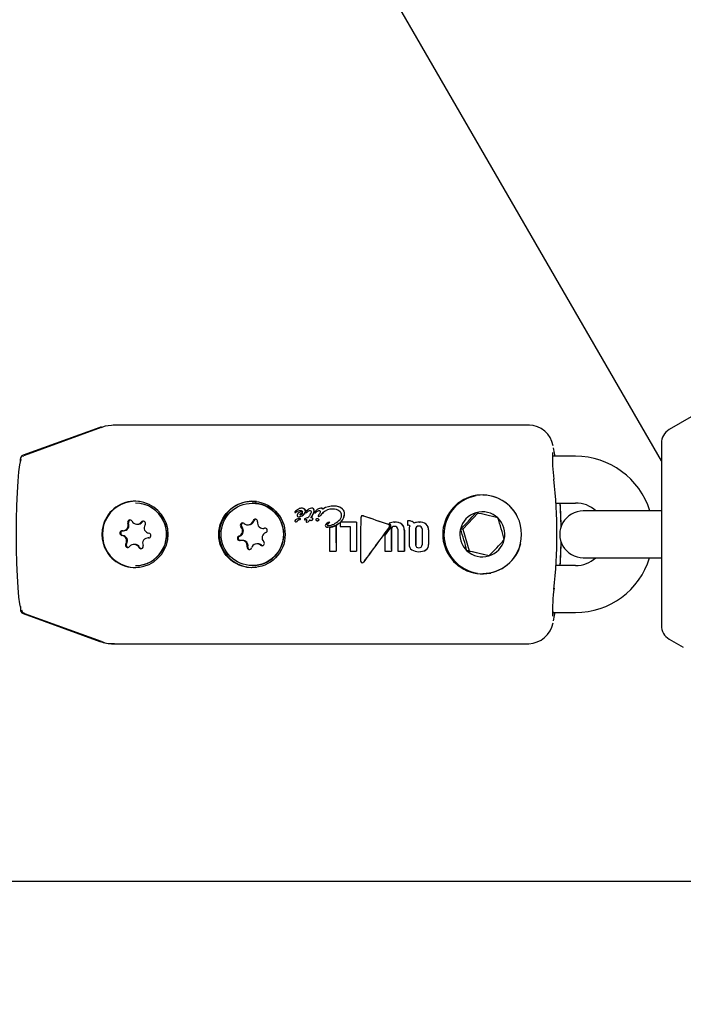
# Model space of a CAD drawing. Units: centimetres. Extents: x 6.7 to 14.4, y 6.03 to 15.12.
# Drawn here: x 11.79 to 11.88, y 11.32 to 11.45 of the extents above; entities that cross this region are included whole.
import ezdxf

# ---------------------------------------------------------------- set-up
doc = ezdxf.new("R2010")
doc.units = ezdxf.units.CM
doc.styles.add('SLDTEXTSTYLE0', font='TXT', dxfattribs={"width": 0.75})
doc.dimstyles.new('SLDDIMSTYLE4', dxfattribs={"dimtxt": 0.15875, "dimasz": 0.08, "dimexe": 0, "dimexo": 0.0625, "dimgap": 0.0396875, "dimtad": 2, "dimdec": 0, "dimlfac": 100, "dimrnd": 1e-09, "dimzin": 12, "dimdsep": 46, "dimtxsty": 'SLDTEXTSTYLE0', "dimblk1": 'DOT', "dimblk2": 'DOT', "dimsah": 1, "dimcen": 0.09, "dimse1": 1, "dimse2": 1, "dimadec": 0, "dimazin": 3, "dimtfac": 1, "dimtdec": 0, "dimtofl": 0, "dimtmove": 0, "dimatfit": 3, "dimldrblk": 'DOT', "dimfxl": 0, "dimfrac": 2, "dimtolj": 1, "dimtzin": 12, "dimarcsym": 0})

# ---------------------------------------------------------------- blocks, each defined once
blk = doc.blocks.new('_Dot')
at = {"color": 0, "linetype": 'ByBlock', "lineweight": -2}
blk.add_line((-0.5, 0), (-1, 0), dxfattribs=at)
at = {"color": 0, "linetype": 'ByBlock', "const_width": 0.5}
blk.add_lwpolyline([(-0.25, 0, 1), (0.25, 0, 1)], format="xyb", close=True, dxfattribs=at)
blk = doc.blocks.new('_D_14')
at = {"color": 7, "linetype": 'Continuous', "lineweight": 0}
blk.add_line((12.537554522541, 14.91137266278676), (8.649311009729455, 14.91137266278676), dxfattribs=at)
at = {"color": 7, "linetype": 'Continuous', "lineweight": 18, "xscale": 0.08, "yscale": 0.08, "rotation": 180.0000000000004}
blk.add_blockref('_Dot', (8.649311009729455, 14.91137266278676), dxfattribs=at)
at = {"color": 7, "linetype": 'Continuous', "lineweight": 18, "xscale": 0.08, "yscale": 0.08}
blk.add_blockref('_Dot', (12.537554522541, 14.91137266278676), dxfattribs=at)
at = {"color": 7, "linetype": 'Continuous', "lineweight": 18, "insert": (10.41748484897558, 15.1160121431925), "char_height": 0.15875, "attachment_point": 1, "style": 'SLDTEXTSTYLE0'}
blk.add_mtext('389', dxfattribs=at)

msp = doc.modelspace()

# ---------------------------------------------------------------- linework, layer by layer
at = {"color": 7, "linetype": 'Continuous', "lineweight": 25}
for p, q in [((11.87530324307786, 11.39067141276471), (11.43493155237624, 12.15341755527491)), ((11.88083253853234, 11.39727754344384), (11.87630324307786, 11.39466255349396)), ((11.80534158930156, 11.39525678212836), (11.80517478765922, 11.39525678212836)), ((11.85832966565406, 11.39525678212829), (11.80534158930156, 11.39525678212829)), ((11.85842177808906, 11.39525443945553), (11.85830324307786, 11.39525678212836)), ((11.80346468694259, 11.39495524523229), (11.7936322330062, 11.39137652466965)), ((11.8036096245011, 11.39495043042386), (11.7938100428924, 11.39137296772888)), ((11.80362822199134, 11.39501158334765), (11.80346468694259, 11.39495524523229)), ((11.87530324307786, 11.39293050268639), (11.87530324307786, 11.36958306156965)), ((11.86170212362834, 11.39125678212836), (11.86160579372337, 11.3918477926017)), ((11.79330324307786, 11.39051309440447), (11.79330324307786, 11.39090667835926)), ((11.79368244688291, 11.39129854990811), (11.79360178734944, 11.39122717235887)), ((11.7938100428924, 11.39137296772888), (11.79379109272946, 11.39136268133521)), ((11.86431381210834, 11.39125678212829), (11.86134530035172, 11.39125678212829)), ((11.80803357607834, 11.38525678212829), (11.80800814975576, 11.38525678212829)), ((11.82299394221405, 11.38525678212829), (11.82296851589147, 11.38525678212829)), ((11.85283435049055, 11.38625678212829), (11.85247111731084, 11.38625678212829)), ((11.86182013980858, 11.38525678212829), (11.86431381210834, 11.38525678212829)), ((11.82847381974835, 11.38404918768764), (11.82848864268385, 11.38404918768764)), ((11.82848993766823, 11.38424870876311), (11.82848855997215, 11.38424788768873)), ((11.82848855997215, 11.38424788768873), (11.82850342770186, 11.38424788768873)), ((11.8290808703301, 11.38427197253734), (11.82908673914852, 11.38427197253735)), ((11.82928810211174, 11.38461737116183), (11.82930306259553, 11.38461737116183)), ((11.82988200342787, 11.38404508231572), (11.82989682547444, 11.38404508231572)), ((11.8305452600307, 11.38461750800756), (11.83056022055118, 11.38461750800756)), ((11.83101289387272, 11.38401559206074), (11.83102770957687, 11.38401559206074)), ((11.83113465077778, 11.38431282098798), (11.83107619412463, 11.38426725135963)), ((11.8317521893612, 11.38461750800756), (11.83176714988168, 11.38461750800756)), ((11.83201508434303, 11.38404302962976), (11.83200787294964, 11.38403516100024)), ((11.83201766558838, 11.38405158248793), (11.83201508434303, 11.38404302962976)), ((11.83201508434303, 11.38404302962976), (11.83202990594568, 11.38404302962976)), ((11.83201766558838, 11.38405158248793), (11.8320324890431, 11.38405158248793)), ((11.83202990594568, 11.38404302962976), (11.83202269285401, 11.38403516100024)), ((11.8320324890431, 11.38405158248793), (11.83202990594568, 11.38404302962976)), ((11.83344123102579, 11.38488476771976), (11.83345626662135, 11.38488476771976)), ((11.85186600082308, 11.38402306436598), (11.84988818830814, 11.38192524714142)), ((11.87230324307786, 11.38425678212802), (11.86530324307786, 11.38425678212802)), ((11.87530324307786, 11.38425678212802), (11.87230324307786, 11.38425678212802)), ((11.82856087485701, 11.3828615720131), (11.82857549921854, 11.3828615720131)), ((11.82874827955697, 11.38297460658673), (11.82874550209448, 11.38296920118036)), ((11.82874827955697, 11.38297460658672), (11.82876291793403, 11.38297460658672)), ((11.82876291793403, 11.38297460658672), (11.82876013977864, 11.38296920118035)), ((11.82891523414544, 11.3834983151984), (11.82892995063528, 11.3834983151984)), ((11.82892082708445, 11.38311138389463), (11.82902156126315, 11.38314060045815)), ((11.82892082708445, 11.38311138389463), (11.82893548375652, 11.38311138389463)), ((11.82903622203414, 11.38314060045815), (11.82893548375652, 11.38311138389463)), ((11.82903860111925, 11.38327402504566), (11.82905328147066, 11.38327402504566)), ((11.82971622895777, 11.38309414133255), (11.82973088324246, 11.38309414133255)), ((11.82993924703595, 11.38279643344525), (11.8299538637708, 11.38279643344525)), ((11.83009048702616, 11.38336386426797), (11.83008379930285, 11.38336386426792)), ((11.83022855819393, 11.38297139071205), (11.83024319615848, 11.38297139071205)), ((11.83038422816909, 11.38380683389844), (11.8303818616942, 11.38380334433231)), ((11.83043864466944, 11.38336263265634), (11.83045333881131, 11.38336263265634)), ((11.83046219003707, 11.38304378210363), (11.83047683748323, 11.38304378210363)), ((11.83053045291389, 11.38351562618334), (11.83054517236296, 11.38351562618334)), ((11.83129172256714, 11.3832648563817), (11.83130640152758, 11.3832648563817)), ((11.8312958725689, 11.38297867662473), (11.83131051097164, 11.38297867662473)), ((11.83148296058321, 11.38379917053751), (11.83147244067602, 11.38378801761046)), ((11.83148077721045, 11.38354908496452), (11.83149550244881, 11.38354908496452)), ((11.83163059509939, 11.38362469223078), (11.83164533375964, 11.38362469223078)), ((11.83283990433953, 11.38280702754603), (11.8328252832902, 11.38280702754603)), ((11.83431097666754, 11.38280792670924), (11.83420433239205, 11.38271528915675)), ((11.83629015208368, 11.38280792670924), (11.83431097666754, 11.38280792670924)), ((11.83629015208368, 11.38280792670924), (11.83630477014039, 11.38280792670924)), ((11.83709829043076, 11.38364865475118), (11.83708351425781, 11.38364865475118)), ((11.84116542907767, 11.38281600238475), (11.84118004806928, 11.38281600238475)), ((11.84290136645255, 11.38299239653172), (11.84281101394584, 11.38299239653172)), ((11.84290136645255, 11.38299239653172), (11.84291600712612, 11.38299239653172)), ((11.84432742343034, 11.3828242131286), (11.84434204337764, 11.3828242131286)), ((11.80638396305163, 11.38171731197626), (11.80649293300555, 11.38171731197626)), ((11.80819889266225, 11.38254710366211), (11.80830786261616, 11.38254710366211)), ((11.82238053973187, 11.38246740699219), (11.82248950968579, 11.38246740699219)), ((11.82432524899518, 11.38202238911168), (11.82443421894909, 11.38202238911168)), ((11.82464317621184, 11.38205287003967), (11.82461866907896, 11.38204724233539)), ((11.83257044894843, 11.38247799342973), (11.83258503308222, 11.38247799342973)), ((11.83261260454437, 11.38217652228483), (11.83262716488273, 11.38217652228483)), ((11.83367253467708, 11.38237754864634), (11.83368711012473, 11.38237754864634)), ((11.83420152686896, 11.38227402309061), (11.83547393446999, 11.38227402309061)), ((11.84280685198791, 11.38243755551629), (11.84284660299633, 11.38243755551629)), ((11.84988818830814, 11.38192524714142), (11.84959760176436, 11.38192524714142)), ((11.84988818830814, 11.38192524714142), (11.85071124470372, 11.37915896490373)), ((11.80973064679851, 11.38079625228031), (11.80963233645989, 11.38079625228031)), ((11.82172075274168, 11.38049117514489), (11.82161178278776, 11.38049117514489)), ((11.8079263768032, 11.37996646059447), (11.80781740684928, 11.37996646059447)), ((11.82366546200498, 11.38004615726438), (11.82355649205106, 11.38004615726438)), ((11.83284635969812, 11.37911384639019), (11.83368113087506, 11.37911384639019)), ((11.83368113087506, 11.37911384639019), (11.83369583097666, 11.37911384639019)), ((11.8354830984818, 11.37911384462979), (11.83629579334763, 11.37911384462979)), ((11.83629579334763, 11.37911384462979), (11.8363104934495, 11.37911384462979)), ((11.83993507209906, 11.37910782519504), (11.84075544419827, 11.37910782519504)), ((11.84075544419827, 11.37910782519504), (11.840770145278, 11.37910782519504)), ((11.84159031773832, 11.37910782519504), (11.84241427254645, 11.37910782519504)), ((11.84241427254645, 11.37910782519504), (11.84242897362618, 11.37910782519504)), ((11.84425428716682, 11.37903810229521), (11.84426899978758, 11.37903810229521)), ((11.85071124470372, 11.37915896490373), (11.85042065815995, 11.37915896490373)), ((11.85071124470372, 11.37915896490373), (11.85327750290149, 11.3785464928907)), ((11.83701466010021, 11.37762648525867), (11.83702971310555, 11.37762648525867)), ((11.86530324307786, 11.37825678212802), (11.87230324307786, 11.37825678212802)), ((11.87230324307786, 11.37825678212802), (11.87530324307786, 11.37825678212802)), ((11.80800814975576, 11.37725678212829), (11.80803357607834, 11.37725678212829)), ((11.82296851589147, 11.37725678212829), (11.82299394221405, 11.37725678212829)), ((11.86431381210834, 11.37725678212829), (11.86182013980858, 11.37725678212829)), ((11.85283435049055, 11.37625678212829), (11.85348544590508, 11.37629958275652)), ((11.79330324307786, 11.3720004698521), (11.79330324307786, 11.37160688589747)), ((11.86142811335778, 11.37079832248671), (11.86148899168065, 11.37134357634145)), ((11.7936322330062, 11.37113703958707), (11.80346468694259, 11.36755831902443)), ((11.7938100428924, 11.3711405965277), (11.8036096245011, 11.36756313383271)), ((11.86134731000787, 11.37125678212829), (11.86431381210834, 11.37125678212829)), ((11.86160579372337, 11.37066577165487), (11.86170212362836, 11.37125678212836)), ((11.80363600711159, 11.36755831902436), (11.8036096245011, 11.36756313383271)), ((11.87630324307786, 11.36785101076208), (11.87810275345701, 11.36681206296027)), ((11.80517478765922, 11.36725678212836), (11.80534158930156, 11.36725678212836)), ((11.80534158930156, 11.36725678212829), (11.85832966565406, 11.36725678212829)), ((11.92321068726298, 11.33680678212572), (11.69188582987775, 11.33680678212585))]:
    msp.add_line(p, q, dxfattribs=at)
at = {"color": 7, "linetype": 'Continuous', "lineweight": 25, "flags": 128}
for points in [[(11.80534158930156, 11.39525678212829), (11.80412975798454, 11.39510917299039), (11.8035765074498, 11.39490451524981)], [(11.86160579372337, 11.3918477926017), (11.86155944285186, 11.39210175925998), (11.86150535677236, 11.39234446720724)], [(11.79337193184878, 11.37177291246996), (11.79336464774348, 11.37179230594761), (11.79323313887665, 11.37234144050971), (11.79311193961085, 11.37323318665042), (11.7930057075659, 11.37443327506567), (11.7929185251797, 11.37589558703067), (11.79285374282246, 11.37756392671668), (11.79281385004384, 11.37937418076518), (11.79280037990095, 11.38125678212829), (11.79281385004384, 11.38313938349139), (11.79285374282246, 11.38494963753989), (11.7929185251797, 11.3866179772259), (11.7930057075659, 11.3880802891909), (11.79311193961085, 11.38928037760615), (11.79323313887665, 11.39017212374687), (11.79336464774348, 11.39072125830897), (11.79343852550065, 11.39086777267468)], [(11.86248015248405, 11.38227174986108), (11.86243293140612, 11.38391600523179), (11.86236307880191, 11.38525678212836)], [(11.82905753041877, 11.38378069636386), (11.82905792091285, 11.38377677902184), (11.82906109291719, 11.38376141438517), (11.82906593324771, 11.3837504739903), (11.8290691861059, 11.38374651959556), (11.82907357061601, 11.38374372703058), (11.82907809619538, 11.38374299586203), (11.829094836699, 11.38374371599379), (11.82916089863182, 11.38375899034138), (11.82925817938808, 11.38381473831625), (11.82937678269603, 11.38394369466103), (11.8293997061555, 11.38398124378231)], [(11.80904691396522, 11.38293598241292), (11.80894892847523, 11.38289912502978), (11.80886346022479, 11.38282289054414)], [(11.83071999014831, 11.38322496585118), (11.83071577057507, 11.38326229529203), (11.8306991942516, 11.38329638745337), (11.83067530273997, 11.38331846578202), (11.83062702882907, 11.38334038624293), (11.83043864466944, 11.38336263265634)], [(11.83110573514773, 11.38318835961819), (11.83108116336031, 11.38315757878301), (11.83107314605408, 11.38313777732719), (11.83107262367702, 11.38311626881147), (11.83107917539165, 11.38309870085623), (11.83109003190851, 11.38308661340522), (11.8311106567428, 11.38307512297817), (11.83112581582403, 11.3830701249068)], [(11.83135690525904, 11.38298637531957), (11.83132088560293, 11.38297903505036), (11.83131064719576, 11.38298005395834)], [(11.83134226536552, 11.38298637531957), (11.83143327951277, 11.38303781768686), (11.83145862709482, 11.38306482479555), (11.83147505485438, 11.3830983088881), (11.83147728298641, 11.38312624037228), (11.83147502883687, 11.38313985388677), (11.83145915983699, 11.38317686089727), (11.83143667380954, 11.38320526006594)], [(11.83145134389246, 11.38320526006594), (11.83148074701875, 11.38316440570179), (11.83148726653535, 11.38314843379107), (11.83149128964833, 11.38313162786825), (11.83149065643669, 11.38310234862312), (11.83148053954469, 11.3830760537242), (11.8314531373308, 11.3830424675196), (11.83138730806361, 11.38299911023631), (11.83135690525904, 11.38298637531957)], [(11.83283803994347, 11.38280149673729), (11.83283829016155, 11.38280242683867), (11.83283824998606, 11.38280324195377), (11.83283793198253, 11.38280399413298), (11.83283722852242, 11.38280475927424), (11.83283563913268, 11.38280565518437), (11.83283006322489, 11.38280682514485), (11.83280681879586, 11.38280523047739), (11.83280367098555, 11.3828046441891)], [(11.83709843910549, 11.38364748543466), (11.83710660270401, 11.38364852724255), (11.83719840900088, 11.38363119240299)], [(11.82461866907896, 11.38204724233539), (11.82444356840643, 11.38202245183714), (11.82443421894909, 11.38202238911168)], [(11.86236307880192, 11.37725678212836), (11.86243293140612, 11.37859755902478), (11.86248015248404, 11.38024181439499)], [(11.82412401626641, 11.37987416201962), (11.82422308368782, 11.37981681352145), (11.82426591048751, 11.37980551967449)], [(11.86150482918693, 11.3701670018548), (11.86155944285186, 11.37041180499659), (11.86160579372337, 11.37066577165487)]]:
    msp.add_lwpolyline(points, dxfattribs=at)
at = {"color": 7, "linetype": 'Continuous', "lineweight": 25}
for centre, radius in [((11.82292108685339, 11.38124031808254), 0.004248667162268654), ((11.82297693451187, 11.38125046303746), 0.003996207675409567)]:
    msp.add_circle(centre, radius, dxfattribs=at)
for centre, radius, start, end in [((11.85836830479299, 11.39211648567122), 0.003106390461971519, 8.43614440466402, 90.65074362903484), ((11.87730324307786, 11.39293050268639), 0.002000000000000884, 119.999999999967, 180), ((11.8802926097524, 11.39111546841987), 0.01893860040594984, 178.1817335635349, 188.5052506712078), ((11.79380324307786, 11.39090667835926), 0.0005000000000006111, 109.9999999999602, 180), ((11.86433097691722, 11.38132130639344), 0.009935490562036589, 17.18473485463003, 90.09898571069172), ((11.79781059138647, 11.38125678212828), 0.0641344071746856, 353.6843848333518, 6.315615166650657), ((11.80802214307988, 11.38125678212828), 0.004240388820935352, 83.21861948361008, 276.7813805163964), ((11.80796051148424, 11.38125678212829), 0.004244001198305944, 211.3804715410115, 148.6195284590097), ((11.80800577493372, 11.38126803322916), 0.003988749606089219, 24.40886701285723, 89.96588723241955), ((11.8080312012563, 11.38126803322916), 0.003988749606089219, 24.40886701285723, 89.96588723241955), ((11.82298250921558, 11.38125678212828), 0.004240388820935771, 83.21861948356243, 276.7813805164441), ((11.82298603776786, 11.38125678212829), 0.00400000781002741, 270.1132227041541, 89.8867772958467), ((11.85237644983668, 11.38125678212828), 0.005045174788858739, 25.87980735798, 334.120192642039), ((11.85248349574544, 11.38125695716352), 0.005001670687190099, 100.7365803389947, 261.7490341956265), ((11.85246852349922, 11.38127215669533), 0.004984626107821821, 30.49872841805204, 89.97018543371031), ((11.79842720214186, 11.38125679776909), 0.06405376006724084, 0.8904848665225643, 3.580296290499469), ((11.86443906310651, 11.38169603760935), 0.00356294672169692, 45.94851938715333, 92.01457754848903), ((11.82848060011345, 11.38412038225244), 7.777774864580484e-05, 173.3066242775462, 221.3852791476504), ((11.82855582868338, 11.38410980942317), 0.0001537356579119841, 115.3787091569349, 172.6609501865696), ((11.8284713934598, 11.38412000489638), 7.08587604284344e-05, 226.0832594063904, 271.9622594651424), ((11.82841988651154, 11.38429517738414), 0.0002518327318222361, 282.3664231456704, 306.8254821429657), ((11.8268709043404, 11.38665873060078), 0.002903269413863444, 303.861284130329, 305.8830399726479), ((11.82845049320101, 11.38426072579358), 0.0002149505834031837, 280.2230256454346, 308.9645395711196), ((11.82915540292472, 11.38324048745923), 0.001034174344122299, 94.13287041090946, 124.4200529897295), ((11.83003792823324, 11.38231340275318), 0.002473750168436157, 117.9711735475232, 126.3238707897691), ((11.82915991886469, 11.38326997152146), 0.001004054024485868, 93.6646162441598, 124.8854542030428), ((11.82930623808601, 11.3835467079845), 0.0006139734345179649, 79.88456570759354, 165.4800506525563), ((11.82927927374708, 11.38388153303075), 0.0007358910892071097, 89.31261544420451, 123.0749329616703), ((11.82934487737417, 11.38368260781511), 0.0003036274628081384, 79.59650603550877, 161.1521850380733), ((11.82936960268209, 11.38366562740437), 0.0003187958209824301, 81.90124143723791, 158.8415253262183), ((11.82914467579767, 11.38392514196858), 0.0003516363160260837, 39.99326218653368, 99.4834660816468), ((11.82930546757199, 11.38410942400295), 0.0005082439133154502, 46.31628500042034, 91.95803874590176), ((11.8293195542031, 11.38410722318891), 0.0005104144662809292, 46.41896001065236, 91.8515619283876), ((11.82905975667771, 11.38432639001608), 0.000713089134605238, 302.869983046521, 350.9054551358717), ((11.82909424338732, 11.38431366651864), 0.0006917625023544558, 302.0694433309793, 351.6891138543933), ((11.82939691100384, 11.3842175528033), 0.0003669909401739069, 359.3947699965585, 44.98076264785044), ((11.82941111106638, 11.38421734700597), 0.0003676484968003028, 359.4279264694408, 44.92372540832795), ((11.82988847647672, 11.38413077633347), 8.942335659174872e-05, 178.0451284545074, 223.4270362161507), ((11.82996041949334, 11.38409999358662), 0.0001648241404539333, 126.0555085806247, 168.154789364252), ((11.8298816644232, 11.38412694837306), 8.186675924404373e-05, 224.7588295411757, 270.2372586004944), ((11.83085187760762, 11.38327635109309), 0.001375760228994823, 102.8777389874869, 135.92986175953), ((11.82983373285655, 11.3842480402093), 0.0002086191616891111, 283.3784078669729, 316.4622252859369), ((11.82984940805176, 11.38424659067996), 0.0002070121562446557, 283.241514043384, 316.5928778155381), ((11.8304061969667, 11.383685204898), 0.0005942285471091906, 99.00500505761313, 135.1431913686236), ((11.83044287392558, 11.38364244809281), 0.0006400431852173745, 100.3338012298133, 133.8089610512475), ((11.83032777413987, 11.38403050694032), 0.0002420423507142521, 48.8341964609282, 93.4549252646814), ((11.82976139246573, 11.38431780703297), 0.0008056164457092622, 320.6346164029189, 343.068874269049), ((11.83035738048324, 11.3840950810799), 0.0001751133387812733, 356.1075941801011, 42.20442610541492), ((11.83054478019394, 11.38428762866508), 0.0003298796914613309, 44.56615911844612, 89.9166586136119), ((11.83055973397546, 11.38428767453488), 0.0003298338315778669, 44.56282162620263, 89.91547639320751), ((11.82992205263766, 11.38432875218235), 0.0009607830125254979, 319.3690053690513, 354.8811769221815), ((11.82990652095785, 11.38434173690499), 0.000992271207813746, 319.9387338477534, 354.2909989583048), ((11.83050132538538, 11.38426318757228), 0.0003782160407699162, 356.9448400666747, 42.58415646484417), ((11.83051773283574, 11.38426380945211), 0.0003767111739900597, 356.8378992358353, 42.66609949406499), ((11.83102963543719, 11.38409653863189), 9.165130134440445e-05, 175.2051089370898, 221.2984378135809), ((11.83118442097658, 11.38403589548646), 0.0002554184635803413, 115.0699033820727, 164.4891589068982), ((11.83101097219949, 11.38408730249241), 7.173617524795077e-05, 225.5982392624806, 271.5350266143759), ((11.83099368475031, 11.38415149497004), 0.0001372537472731394, 278.0451471106483, 316.6413246017609), ((11.83101039561947, 11.38414785105115), 0.0001333874569257386, 277.4581502479122, 317.2231096310006), ((11.8319610966612, 11.38299671703866), 0.001370225221665791, 124.5704622849072, 129.286188596967), ((11.83197603827283, 11.38299639010819), 0.00137055230383473, 124.5662182372252, 129.2813178063308), ((11.83189555143628, 11.38354878622816), 0.001078294452511436, 97.64024657501984, 134.8822438490185), ((11.83160395641393, 11.38361968257974), 0.0006572988172183507, 96.98038030003401, 129.7556138998264), ((11.83160647791329, 11.38364817622007), 0.0006275769197342677, 96.1771648078311, 130.5546860291663), ((11.83100900277367, 11.3843236081885), 0.0007068740022052332, 312.10553469834, 342.9815915671853), ((11.83153469530021, 11.38410489298681), 0.0001675533013373349, 48.07211031176141, 93.63402326162976), ((11.83153063040874, 11.38412729242561), 0.0001546546240917193, 356.0805081371287, 41.39160298150544), ((11.83176938920644, 11.38432985393112), 0.0002881678371531297, 36.14413599756654, 93.42184132179919), ((11.8317898038998, 11.38434149539129), 0.0002769407316975568, 34.86842133847291, 94.69209258180388), ((11.8333677191669, 11.38227699410037), 0.002608809545253134, 88.38528770512968, 121.5650588476525), ((11.83317425686592, 11.38274378028994), 0.001745866539107111, 88.62855540852021, 131.4888319966585), ((11.83318454691906, 11.38275620707952), 0.001733561305026407, 88.46551792478215, 131.648683696729), ((11.83330594873047, 11.38309690865139), 0.00139513797846266, 49.4737228818217, 93.69485284528398), ((11.83350837007731, 11.38342418761884), 0.001462122390038997, 47.41893156837026, 92.63188461925752), ((11.83352335087878, 11.38342430929027), 0.001461998331696784, 47.41717521436646, 92.62995845714327), ((11.8337834704974, 11.38372692423778), 0.0006077409286531249, 358.5476643748968, 45.09370820620475), ((11.8338703569581, 11.38386625495214), 0.0008922818498223804, 359.2467436260782, 45.3264964052706), ((11.83388331663707, 11.38386565148756), 0.0008940966878419707, 359.2869472376598, 45.26390286084474), ((11.85240358223637, 11.38126102646864), 0.002883524841481896, 106.6908051896532, 166.6823066059276), ((11.82491650413279, 11.40717571838568), 0.03530924635780856, 314.3466800295219, 319.0264317660364), ((11.85239848208536, 11.38126966516261), 0.002873786315382331, 46.5105221079682, 106.6428720698342), ((11.82768564074267, 11.27772284124929), 0.1089516347481257, 75.81952667702899, 77.33386750081334), ((11.86530324307786, 11.38125678212802), 0.003000000000000114, 89.99999999996608, 270.0000000000008), ((11.80790027782857, 11.38125678212829), 0.004192695339034775, 148.1909051766496, 211.8090948233718), ((11.80638271641095, 11.38241757984522), 0.000700182758578525, 266.4586567803599, 22.7101057700104), ((11.80649157501536, 11.38241759159901), 0.0007002809394584166, 270.1111084865663, 22.705701403604), ((11.8073045256253, 11.38280396597352), 0.0002993307080480479, 26.32508764730394, 202.8149775213455), ((11.80741443904867, 11.38280361231222), 0.000300064025221594, 100.6129032869125, 202.6828761918864), ((11.80819882678413, 11.38324499202802), 0.0006978048245691244, 206.2181974988264, 322.7784211925839), ((11.80799935960926, 11.3812562440076), 0.00399947153893251, 270.1259263121513, 24.5246828146388), ((11.80802478593184, 11.3812562440076), 0.00399947153893251, 270.1259263121513, 24.5246828146388), ((11.80830764367374, 11.3832450889904), 0.0006979853626318217, 270.0179724070009, 322.7796834585162), ((11.80899253623085, 11.38264118960188), 0.0002994680475103385, 326.2367075407149, 142.6454358593127), ((11.82172566024027, 11.38241304500735), 0.0002996350970724874, 49.06409114661201, 225.374184147636), ((11.82183541372957, 11.38241301910925), 0.0003001676305737352, 100.6206316105207, 225.264267700211), ((11.82238066499934, 11.383165652009), 0.0006980871957075529, 228.9245792388241, 345.4480352311772), ((11.82248897921195, 11.38316628884882), 0.0006988820579588409, 270.0434893341438, 345.4110080490163), ((11.82334590520269, 11.38291475374929), 0.000299228618664732, 348.835507968295, 165.385768277479), ((11.82345516284995, 11.38291470198245), 0.0002995200662484478, 100.5609118459189, 165.3900715482594), ((11.82432582763249, 11.38272209505142), 0.0006994532965938718, 168.8949898690959, 285.2409529493706), ((11.82889541751238, 11.3827259513164), 0.0005469212064605695, 81.82845802057287, 153.407656334891), ((11.82850642299319, 11.38297736011341), 0.0001002865532873671, 183.7649737955224, 238.0198572557878), ((11.82855484823158, 11.38304414214252), 0.0001826695715468659, 236.2297175783588, 271.8906426008763), ((11.82858253883236, 11.38303657910262), 0.0001763428740014774, 262.9433041932155, 337.5371234408605), ((11.82859042085526, 11.38304816592803), 0.0001871895946080931, 265.4278717084882, 335.0489583807475), ((11.82890699653742, 11.38369770367341), 0.0001951439393694415, 179.1373659628597, 224.9254299612464), ((11.82897173826068, 11.38286993347656), 0.000246759502857202, 101.9067235166079, 154.9005457610519), ((11.82897525188745, 11.38288396226874), 0.000230872475969312, 99.9187520594482, 156.8826029268104), ((11.8289160477294, 11.38370507457456), 0.0002067609768546649, 224.6003682397763, 269.7745462018361), ((11.82881055004015, 11.38447220907732), 0.0009795039812550135, 276.1351815980945, 310.5067517700554), ((11.82880435495987, 11.38452083441486), 0.001030203776791992, 277.0025449176896, 309.6361616197222), ((11.82904211290615, 11.38291701905038), 0.0003570232671855516, 90.56358739327513, 101.1364170941205), ((11.82902567052748, 11.38325029773176), 0.0001097742132359416, 267.8547008597528, 342.844624234205), ((11.82903142928228, 11.38326286386665), 0.0001223573108903553, 272.2448574697051, 338.4489245795965), ((11.82904668423817, 11.38315912768772), 0.0001151813338766262, 57.34075110271371, 94.02417274524925), ((11.8290593059881, 11.38315107150791), 0.0001231010449001604, 58.55870933567729, 92.80515377544553), ((11.82911050083051, 11.38377731622811), 3.835179928993564e-05, 174.9436760636723, 241.9072265402679), ((11.8290848268539, 11.38321716917947), 4.573998922743813e-05, 0.9384159824622957, 58.33096647931541), ((11.82909932463383, 11.3832170737078), 4.591578772678017e-05, 1.053974537429248, 58.20249752147761), ((11.82973126600662, 11.3831738712816), 9.036232702997209e-05, 174.3618718438436, 220.9903320940739), ((11.82970680071247, 11.38317987525578), 6.552292885565007e-05, 132.3253037913373, 177.486330425585), ((11.83011218593125, 11.38255372784075), 0.0008106335986682577, 92.00678406333535, 123.6769656163032), ((11.82971401829543, 11.38316771836048), 7.361023071700974e-05, 226.1883666686848, 271.7209655312129), ((11.82969530618244, 11.38427016321961), 0.001176207992394374, 271.0192499626529, 275.3440665372252), ((11.82970080592181, 11.38443486653729), 0.001341062533902528, 271.2851362228153, 275.07813157372), ((11.8301792461987, 11.37840603490601), 0.004707942981072149, 93.05696415269271, 94.56117899273039), ((11.83016638531856, 11.37878925822784), 0.00432374624792721, 93.16353714137857, 94.60155039364145), ((11.82997747312124, 11.38288502239729), 0.0001097709458547431, 173.4403083805331, 219.2350971846088), ((11.83032086110503, 11.38288201557588), 0.0004527073347098826, 150.1592722622245, 178.0319627457542), ((11.82993846884634, 11.38286126772402), 6.483894880461859e-05, 224.7852258184825, 270.6876738744967), ((11.82989376266382, 11.38319832948151), 0.0004044616818289857, 276.4569453451458, 325.8688967059423), ((11.82990586935784, 11.38320252104185), 0.0004089139271138858, 276.7403681330371, 325.5817507111049), ((11.82513854178572, 11.38668836218474), 0.005964398382314046, 326.124487652351, 326.9760732939394), ((11.83457311621781, 11.38056013714809), 0.005285772781929096, 144.6372123989337, 147.0148098938954), ((11.87767506337789, 11.35749111332553), 0.05385550473131872, 151.633816258483, 151.7627917559238), ((11.86751334021905, 11.3629647554823), 0.04230046207208123, 151.6130681990431, 151.7730704511254), ((11.82903574025945, 11.37702121580999), 0.006184614193523855, 77.80001568735125, 78.33657105049431), ((11.83059610626263, 11.38408920829539), 0.001053968442544249, 256.0880966686585, 262.7003212777103), ((11.83352708290315, 11.38157048902187), 0.003570746354749827, 147.9513478952618, 149.874476198124), ((11.8337456168788, 11.38144705989215), 0.003809004317218834, 148.0045708744632, 149.8075251040883), ((11.83053353188341, 11.38317022969893), 0.0002084462204759955, 15.22387309021843, 112.6262520609835), ((11.83046744810189, 11.38331029990572), 0.0002665696645866832, 268.8697721413053, 341.3298692541632), ((11.83047324467386, 11.38332293035898), 0.0002791713752238979, 270.737391130462, 339.4569098055363), ((11.82981572579335, 11.38390629293263), 0.000814527694947791, 327.2176022518063, 331.3391748538211), ((11.82987856420488, 11.3838778054053), 0.0007586436747542832, 327.0583801463528, 331.4840360600994), ((11.83129473996642, 11.3829931751385), 0.0002716979988927744, 90.63632341302427, 134.0784804138165), ((11.83109255767101, 11.38293817169983), 0.0001360799528694215, 52.95994915364646, 75.85352933468096), ((11.83094501330809, 11.38277704435837), 0.0003541771205359845, 40.84493270880809, 49.60721560550967), ((11.83129633658781, 11.3831061363697), 0.0001282659804897886, 229.4456791103959, 290.981991898466), ((11.83129235892202, 11.38306032945453), 0.0002045279171294717, 45.1219667295619, 90.17826665686303), ((11.83130697895184, 11.38306020762777), 0.0002046495685395455, 45.13610320857816, 90.1616617962614), ((11.8314768535766, 11.38364392452934), 9.605601873417834e-05, 178.8196021399444, 223.8231286630305), ((11.83161371407079, 11.38359634474613), 0.0002381106024293084, 126.3922473536797, 167.9870611976722), ((11.8314774282214, 11.38364923709663), 0.0001002081099222309, 225.787542645275, 271.9152010337635), ((11.83149347228987, 11.3837101670917), 0.0001615816101497676, 265.4937638724587, 328.062842924358), ((11.83150889364676, 11.3837088119334), 0.0001602873319115591, 265.2076406866018, 328.3448371798759), ((11.83277657432564, 11.38223442068602), 0.0005202296958204328, 114.550145796186, 144.3272739744349), ((11.83308123924287, 11.38175532451127), 0.001085410486285485, 104.8166397231453, 118.6744425134716), ((11.83574425307903, 11.38012515275611), 0.003950809017767376, 137.3578973174323, 143.4492985380013), ((11.83631975554149, 11.37966082445868), 0.004678097140853959, 137.8281309570712, 142.972086403076), ((11.83241081921921, 11.38472666915177), 0.00237157772076216, 276.5350837612107, 313.740867862094), ((11.83284486464186, 11.38280084383304), 7.819921495429347e-06, 4.789339331641704, 129.3602991292109), ((11.83325774682764, 11.38396017962176), 0.001508519397398329, 299.0032135611494, 355.9837805133265), ((11.83325818736593, 11.38396943083148), 0.001523496168542242, 299.3002469223237, 355.6744899244788), ((11.83337194894096, 11.3837763070658), 0.001021124535887172, 311.6467495992467, 356.3623714245931), ((12.02743919435798, 11.38126608033788), 0.1932402962251716, 179.5703053196712, 179.7011434533972), ((12.03065808104712, 11.38125770226802), 0.1943741109442168, 179.543034517299, 180.6319590842791), ((12.02790375700925, 11.38125772905983), 0.1916052579704505, 179.5364388604065, 180.6410998013411), ((11.83711275346318, 11.38340074437259), 0.0002632065882785684, 126.855336199308, 182.2347870365332), ((11.83708948692559, 11.38338823962316), 0.0002605692755860769, 68.81085173706971, 121.1028712419976), ((11.84112312911674, 11.38106381404792), 0.001752698848754343, 88.61707869921688, 112.3509715649082), ((11.84029680117548, 11.38231877095089), 0.0003994292175692961, 13.48245929848624, 66.41532293326635), ((11.84124192301291, 11.38131735159662), 0.001500601714944799, 55.72957027170555, 92.9219478676824), ((11.84125822135209, 11.38132342591251), 0.001494622222380817, 55.65251889666796, 92.99811133393878), ((12.03517971911004, 11.38127196965335), 0.1923763982280443, 179.4875955990995, 179.6528495188068), ((11.84294066595684, 11.38166428491705), 0.001328692933703992, 71.20470384590998, 91.69491694772753), ((11.84294751771463, 11.38161253391371), 0.001380222359536071, 71.59111803637037, 91.30818095429105), ((11.84314225472447, 11.38230043075945), 0.0006616703001436412, 37.27752776141471, 69.98197911614326), ((11.84315274435257, 11.38229486783705), 0.0006683180061731923, 37.44326255750155, 69.81157960986631), ((11.84429328407654, 11.38115682272878), 0.001665864797274672, 100.6413312159268, 112.018067033869), ((11.84432130075651, 11.38094307985862), 0.001881143233930931, 89.81351553545115, 100.2778138286411), ((11.84439692310575, 11.38147808558658), 0.00134792045917973, 53.42568342928778, 92.95551903065245), ((11.8444288916211, 11.38153559652851), 0.001291539917853197, 52.52447702765854, 93.85570392072195), ((11.8292363071436, 11.37436907815206), 0.02669752772927637, 13.47092311090077, 19.66788739334039), ((11.85238614871307, 11.38125688768245), 0.002891544481371603, 346.6313426004681, 46.50746790376015), ((11.8522427815795, 11.38125678212828), 0.005165767170114706, 334.7673268844014, 25.23267311561724), ((11.80632106654319, 11.38141928519138), 0.0003000137032724618, 86.48372623237123, 262.5706096728986), ((11.80643011923998, 11.38141934003614), 0.0003000787959805698, 96.79347238892092, 262.5562977800308), ((11.80982498171892, 11.38208662989442), 0.0007007834576420286, 146.3687039604501, 262.5424589834375), ((11.80969523296833, 11.3810942790652), 0.0003000137032729212, 266.4837262330284, 82.57060967222495), ((11.82102136233205, 11.38170192248156), 0.0007012305485638671, 289.1184031973158, 45.23441178879267), ((11.82113033228597, 11.38170192248156), 0.0007012305485632854, 289.1184031971787, 45.23441178889573), ((11.82491566945089, 11.38081164177502), 0.0007012305485626933, 109.1184031972254, 225.2344117888957), ((11.82458815794698, 11.38175773678937), 0.0002999487421395252, 289.0383360978175, 105.1634841199806), ((11.83250254237275, 11.38239583430645), 0.0001954736236511537, 178.901780718789, 224.7777559103941), ((11.83254575692584, 11.38239572577797), 0.0002386834039019477, 143.4716530047443, 179.0745582530212), ((11.83259082090006, 11.38253015670506), 0.000354304713947106, 230.149365643101, 273.5249278675607), ((11.83257609127387, 11.38241431828463), 2.494703718735246e-05, 175.0260246400488, 224.2440552408071), ((11.83267056220475, 11.38241297129418), 0.0001193756348772948, 146.9968495090601, 178.3151000285656), ((11.83265419271435, 11.38254474512313), 0.000176253575550978, 237.0084182782151, 278.6602956767339), ((11.83259029360372, 11.38241418251204), 2.458440555212677e-05, 174.6347277409635, 224.6267228985393), ((11.83268537978163, 11.38241288787333), 0.0001196168615103931, 147.02424456523, 178.2785231509623), ((11.83267163553594, 11.38255804033673), 0.0001890272606425847, 238.4743497253704, 277.1939410268726), ((11.83250975119086, 11.38475415341152), 0.002579682352076581, 272.2850199004243, 304.9937461973678), ((12.02706578860362, 11.3812569739145), 0.1942312527889439, 179.7450323419996, 180.6322085249845), ((11.83246617591499, 11.38482157256763), 0.002725537449883177, 277.8081727821077, 296.2707307018329), ((11.83271248233974, 11.38440347961252), 0.002185019640523335, 277.1314722240079, 306.2259371245814), ((12.02800156151787, 11.38125752540873), 0.1943322544636895, 179.6697771045397, 180.6320425386665), ((12.02524660295991, 11.38125754688885), 0.1915627669961164, 179.6650093315994, 180.6411869943826), ((12.02976953294752, 11.38125734671533), 0.1942982584033936, 179.7001952990582, 180.6321009524512), ((11.84028610859824, 11.38231038907369), 0.0002543714396047863, 15.11717351427534, 74.10738572408016), ((11.84030412648696, 11.3823137912215), 0.0002501721854713931, 14.57056648912809, 74.64880347176964), ((11.84026962510058, 11.38233019285703), 0.0002661519919176913, 320.295996001581, 10.0695041447447), ((11.84028717006169, 11.38232942234032), 0.0002633659722203216, 320.0100138681686, 10.34750563639444), ((11.84026072388087, 11.38233572991975), 0.0004335731097397593, 321.5098265019623, 358.9888854482783), ((11.84032320086963, 11.38233060229362), 0.0003710371902565421, 359.6103379706776, 12.65624044384188), ((12.03484673308507, 11.38125625482143), 0.1941031791898262, 179.8041532624384, 180.6341908683366), ((11.84106621647978, 11.38193125478355), 0.0003217350793995336, 131.225695717259, 182.0525889837935), ((12.03208846119864, 11.38125623924845), 0.1913303783763972, 179.8013103347745, 180.6433774179856), ((11.84107625917087, 11.38193318759957), 0.0003173113742426304, 130.8421939957171, 182.4304899604055), ((11.84113192164116, 11.38180770925324), 0.00045907430146313, 87.17248655950662, 127.2284123001245), ((11.84117312290813, 11.38177441116467), 0.0004921634066188076, 53.90011462743854, 92.1606620128328), ((11.8412669809584, 11.38192851809113), 0.0003127038927397216, 358.3898058365381, 51.15752967639482), ((12.03568160664389, 11.38125625482162), 0.1941031792085927, 179.8041532625145, 180.6341908683324), ((11.84151369902125, 11.38187398747704), 0.0008920029263602097, 355.678027213974, 50.01309384282892), ((11.84151668623764, 11.38186916000217), 0.0009031773339325668, 356.0386371423475, 49.64585253202964), ((12.0364231720737, 11.38125573970762), 0.1940207891761302, 179.8372778859142, 180.6343080592482), ((12.03366371894845, 11.38125570917592), 0.1912468070951005, 179.8349084930836, 180.64349975886), ((11.84286116391014, 11.38190656638598), 0.0005311887392615513, 71.78738113500644, 91.5707852265473), ((11.84294024998601, 11.38217977604291), 0.0002471614044903304, 36.59456909835342, 69.40689135613071), ((12.03806529409732, 11.38125687496946), 0.1950379772006705, 179.831645978411, 180.3781587490401), ((11.84438207759722, 11.38185178420111), 0.001354094618456001, 168.6342879215545, 180.9234670264999), ((11.84373017256161, 11.38196715197294), 0.0006924088260681528, 148.6758422624831, 167.3626672311962), ((12.03887971146729, 11.38125695613521), 0.1950247548812308, 179.7977264558768, 180.3929632620898), ((11.84422326028254, 11.3819699432506), 0.0003679040463326306, 135.2091206627379, 183.8160054146616), ((12.03613483999512, 11.38125696114947), 0.1922653541441144, 179.7948248991186, 180.3986046725941), ((11.84424237890286, 11.38196821880639), 0.0003723565802990944, 135.5145635230694, 183.5044263651492), ((11.84423904749474, 11.38188149255163), 0.0004444347575397689, 85.55305720721661, 128.5354715020303), ((11.844260976039, 11.38185747264404), 0.0004679023026595093, 86.67940160891105, 127.4083873297521), ((11.84430086372273, 11.38186149234522), 0.0004639043358144817, 52.42035277899141, 93.38071112982686), ((11.84431794973598, 11.38197137269416), 0.0003702844474678438, 355.9868636774638, 44.11747476371547), ((12.03971086571193, 11.38125695613503), 0.1950247547788783, 179.7977264557206, 180.3929632622459), ((11.8445685712115, 11.38186427012612), 0.0009400414361001389, 356.9899466061668, 47.79298515335795), ((11.84460269664949, 11.38187238090686), 0.0009209548858870147, 356.4220525105382, 48.35416276771654), ((12.04052850029181, 11.38125685862188), 0.1950219830058476, 179.8360498378004, 180.3826276109554), ((12.0377835903493, 11.38125686081467), 0.1922625437925835, 179.8336973976359, 180.3881199928246), ((11.85241079263672, 11.38125667657413), 0.002891544481372014, 166.631342600433, 226.5074679037367), ((11.82470126169705, 11.37301221534462), 0.02644371162598685, 13.44115333680242, 19.69765716744639), ((11.80619131779261, 11.38042693436215), 0.0007007834576423886, 326.3687039606118, 82.54245898327387), ((11.80630028774653, 11.38042693436216), 0.0007007834576389353, 326.3687039602496, 82.54245898339903), ((11.80963358310058, 11.38009598441136), 0.0007001827585800972, 86.45865678036802, 202.7101057700112), ((11.82134887383596, 11.3807558274672), 0.0002999487421395252, 109.0383360978167, 285.1634841196539), ((11.82145811048797, 11.38075570775045), 0.0003001489831754622, 109.0790070134256, 259.3859873660177), ((11.82161120415045, 11.37979146920515), 0.0006994532965943388, 348.8949898690967, 105.2409529495102), ((11.82171944029457, 11.37979107813494), 0.0007000982401504956, 348.9379626513717, 89.89258975438058), ((11.82421137154267, 11.38010051924922), 0.0002996350970736795, 229.0640911463903, 45.37418414787378), ((12.03326061495922, 11.38125095838733), 0.1933374214735943, 180.0273921864012, 180.6351331302588), ((11.85239335911343, 11.38125253778793), 0.002883524841476239, 286.6908051895728, 346.6823066059301), ((11.82912588906623, 11.40318900246743), 0.03450530104737628, 314.292131437191, 319.080980358371), ((11.79842720214012, 11.38125676648757), 0.06405376006898535, 356.4197037095226, 359.1095151329717), ((11.80702376328068, 11.3798723746547), 0.0002994680475111058, 146.2367075405252, 322.6454358590433), ((11.80713358026338, 11.37987253835485), 0.0003000818520998329, 146.3525735185269, 259.3952794939348), ((11.8078174727274, 11.37926857222856), 0.0006978048245659611, 26.21819749862837, 142.7784211928155), ((11.80792598726924, 11.37926799004135), 0.0006984706617405681, 26.24453693204275, 89.96804639908876), ((11.80871177388623, 11.37970959828306), 0.0002993307080473591, 206.3250876474587, 22.81497752103129), ((11.80882082839836, 11.37970920446493), 0.0002992321076592095, 206.2503210814013, 259.4603378792755), ((11.82259112658025, 11.37959881050728), 0.000299228618664732, 168.8355079682284, 345.3857682774798), ((11.82270075861045, 11.37959913854915), 0.0002998149855728027, 168.9215102896036, 259.4248665101245), ((11.8235563667836, 11.37934791224757), 0.0006980871957060416, 48.92457923861762, 165.4480352312809), ((11.82366534926501, 11.37934858632276), 0.0006975709507303301, 48.88897662347197, 89.99073997461826), ((11.8438532395232, 11.37994873025897), 0.0008219398434255041, 178.5442759021273, 233.5030092504865), ((11.84419136773884, 11.3805236409876), 0.001486870559601197, 236.2063764773034, 272.425291452475), ((11.84422887890106, 11.37989775030803), 0.0003699687735487164, 176.647008162948, 224.8258558835347), ((11.8442511168596, 11.38001625839221), 0.0004742389409285967, 233.1156121577315, 273.2652367915613), ((11.84432781081274, 11.38064108862666), 0.001604671587999163, 267.3738738989833, 302.096744286482), ((11.84436047953369, 11.38057268319189), 0.001537305133148045, 266.5885096468022, 302.8832836345613), ((11.84431334494356, 11.37998416754747), 0.0004427808677325627, 265.4382050016331, 308.3533395539096), ((11.84433172166876, 11.37988993046603), 0.0003601828152363998, 315.380383563224, 4.691300090497998), ((11.84472505789824, 11.37992286554667), 0.0007864441731823312, 305.384232690469, 2.304576774588445), ((11.84474141927882, 11.37992194095753), 0.0007847137355157669, 305.3228782944923, 2.377226816699637), ((11.85239845926443, 11.38124389909396), 0.002873786315377242, 226.5105221079216, 286.6428720699435), ((11.82673438824064, 11.27371142209722), 0.1080750834680324, 75.81338522630843, 77.34000895161985), ((11.8524662179835, 11.38124671911371), 0.004989939390600101, 270.0562553575076, 346.7021461074594), ((11.83702418919911, 11.37782748681787), 0.0002013077576722211, 185.7518282615812, 260.7504527272947), ((11.83699837510433, 11.37789695582019), 0.0002682390965275964, 268.6022658343873, 327.9707412934938), ((11.83701765563112, 11.37788900347653), 0.0002604304748885485, 267.6259179580268, 328.9544936232396), ((11.8643613964177, 11.38099263861456), 0.003736159519150672, 269.2702523015067, 312.9234386312262), ((11.86436263691117, 11.38111049258656), 0.009853831420154799, 269.7161036691694, 343.165741537124), ((11.88248957500915, 11.37130616424084), 0.02113222929290592, 171.6757201485732, 181.3776893556058), ((11.79380324307786, 11.37160688589747), 0.0005000000000000835, 180, 250.0000000000406), ((11.79393015120119, 11.37165184870002), 0.0005071768973547683, 185.2555029233266, 257.5517708235027), ((11.85820971336179, 11.37055227539934), 0.003297675613512607, 272.084582410851, 349.208330162216), ((11.87730324307786, 11.36958306156965), 0.002000000000000884, 180, 240.0000000000338), ((11.80517478765922, 11.37225678212836), 0.005000000000000782, 250.0000000000146, 270.0000000000008), ((11.80495323560125, 11.3702878857741), 0.003020347431820549, 245.9341341241416, 277.5148947440077)]:
    msp.add_arc(centre, radius, start, end, dxfattribs=at)
for centre, major_axis, ratio, start_param, end_param in [((11.83050299481192, 11.38125678212829), (0.01289057734495813, 0.0141907031338615), 0.03985510835061571, 1.410053272791816, 1.439447291424644), ((11.83050299481192, 11.38125678212829), (0.01270901991756546, 0.0139908340756385), 0.03985510835052445, 1.407202217965143, 1.437030763863888), ((11.82977840219035, 11.38125678212829), (0.00905306909819892, 0.01419228670083683), 0.05169213128715058, 1.42344727709249, 1.436607267998644), ((11.83012153037557, 11.38125678212829), (0.009002080962448034, 0.01419232361266509), 0.0518604157116636, 1.43053912910664, 1.443926972260276), ((11.83012153037557, 11.38125678212829), (0.008875291089736947, 0.01399243173079689), 0.05186041571158798, 1.428040136120805, 1.44162475502977), ((11.83785240448861, 11.38125678212828), (0.0001151599788062896, 0.01419999753589707), 0.07264188351228298, 1.420553716267962, 1.81676078952147), ((11.84522209877025, 11.38125678212828), (0.04200337079061178, -0.01419655017308052), 0.007451561670805243, 4.522344431001807, 4.598791305487801), ((11.84522209877025, 11.38125678212828), (0.04141177401890595, -0.01399659876219062), 0.00745156167084781, 4.519921076450463, 4.597479640994552), ((11.84083161732394, 11.38125678212829), (0.01059661986420579, 0.01419137519323677), 0.04669824358756538, 1.541989717929201, 1.854848560149336), ((11.84083161732394, 11.38125678212829), (0.0104473716971043, 0.01399149666938904), 0.04669824358771874, 1.541079006434417, 1.858485776997178), ((11.8410278911048, 11.38125678212829), (0.01059665646421415, 0.01419137517628145), 0.04669812818445725, 1.548641777855421, 1.612570992389224)]:
    msp.add_ellipse(centre, major_axis=major_axis, ratio=ratio, start_param=start_param, end_param=end_param, dxfattribs=at)

# ---------------------------------------------------------------- dimensions: what is measured, and where the dimension line sits
at = {"color": 7, "linetype": 'Continuous', "lineweight": 18}
dim = msp.add_linear_dim(base=(12.537554522541, 14.91137266278676), p1=(8.649311009729455, 11.65993666878224), p2=(12.537554522541, 11.31594049716793), dimstyle='SLDDIMSTYLE4', dxfattribs=at)
dim.commit()
dim.dimension.update_dxf_attribs({"geometry": '_D_14', "text_midpoint": (10.59343276613523, 14.91137266278676), "dimtype": 160})

doc.saveas('drawing.dxf')
